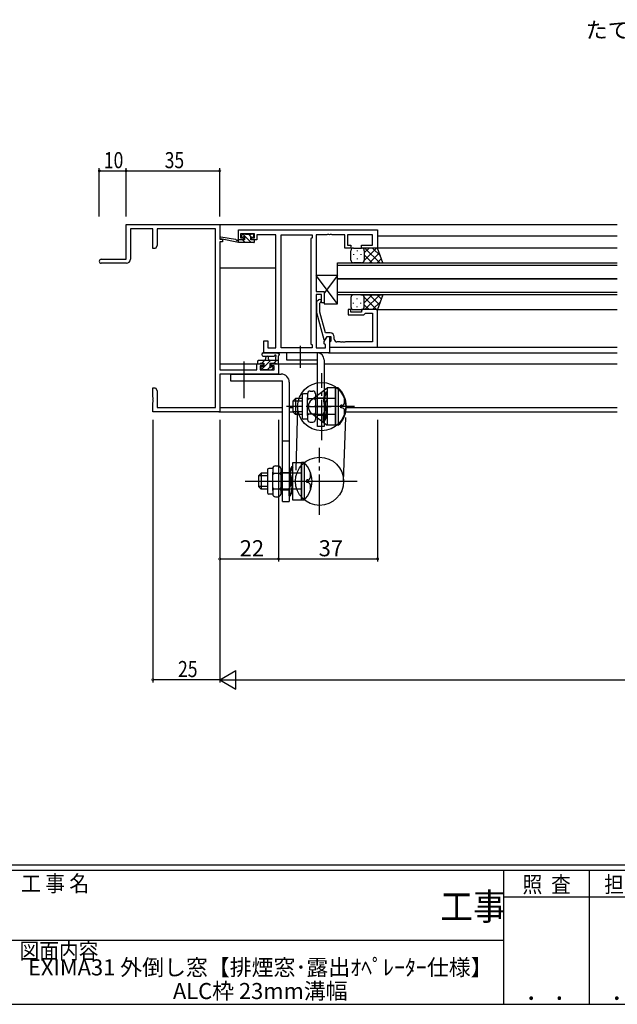
# Model space of a CAD drawing. Extents: x 0 to 1133, y 0 to 806.
# Drawn here: x 559 to 783, y 0 to 368 of the extents above; entities that cross this region are included whole.
import ezdxf
from ezdxf.enums import TextEntityAlignment as Align

# ---------------------------------------------------------------- set-up
doc = ezdxf.new("R2010")
doc.units = 0
doc.linetypes.add('PHANTOM2', pattern=[31.75, 15.875, -3.175, 3.175, -3.175, 3.175, -3.175])
doc.linetypes.add('YCENTER_1', pattern=[13, 10, -1, 1, -1])
for name, color, linetype in [('USER1', 3, 'CONTINUOUS'), ('YKK_11', 7, 'CONTINUOUS'), ('YKK_12', 2, 'CONTINUOUS'), ('YKK_13', 4, 'CONTINUOUS'), ('YKK_D', 6, 'CONTINUOUS'), ('YKK_ZWAK', 7, 'CONTINUOUS')]:
    doc.layers.add(name, color=color, linetype=linetype)
doc.styles.get("Standard").update_dxf_attribs({"font": 'ROMANS.SHX', "bigfont": 'EXTFONT.SHX'})
doc.styles.add('YKK_OSSTYLE1', font='romans.shx', dxfattribs={"width": 0.9, "bigfont": 'EXTFONT.SHX'})

# ---------------------------------------------------------------- blocks, each defined once
blk = doc.blocks.new('A201')
at = {"layer": 'YKK_ZWAK', "color": 254, "linetype": 'Continuous'}
for p, q in [((571, 35), (21, 35)), ((544, 34), (21, 34)), ((389, 34), (389, 9)), ((21, 9), (544, 9))]:
    blk.add_line(p, q, dxfattribs=at)
at = {"layer": 'YKK_ZWAK', "color": 131, "linetype": 'Continuous'}
for p, q in [((405, 34), (405, 9)), ((437.7, 29), (389, 29)), ((297, 21), (389, 21))]:
    blk.add_line(p, q, dxfattribs=at)
at = {"layer": 'YKK_ZWAK', "color": 131, "linetype": 'Continuous', "style": 'YKK_OSSTYLE1', "width": 0.9}
for s, height, p in [('工 事 名', 3, (298.87, 30.05)), ('照  査', 3, (392.56, 29.87)), ('担  当', 3, (407.82, 29.87)), ('図面内容', 3, (298.58, 17.47)), (' ． ．', 3.5, (392.18, 9.75)), (' ． ．', 3.5, (408.18, 9.75))]:
    blk.add_text(s, height=height, dxfattribs=at).set_placement(p)
at = {"layer": 'YKK_ZWAK', "color": 254, "linetype": 'Continuous', "style": 'YKK_OSSTYLE1', "width": 0.9}
blk.add_text('工事', height=5, dxfattribs=at).set_placement((377.17, 24.75))

msp = doc.modelspace()

# ---------------------------------------------------------------- linework, layer by layer
at = {"layer": 'YKK_11', "color": 0, "linetype": 'ByBlock', "lineweight": -2}
for p, q in [((598.96, 291.18), (633.96, 291.18)), ((598.96, 278.18), (598.96, 291.18)), ((633.96, 291.18), (633.96, 285.68)), ((608.96, 289.55), (600.59, 289.55)), ((600.59, 289.55), (600.59, 278.18)), ((608.96, 282.18), (608.96, 289.55)), ((632.33, 289.55), (610.59, 289.55)), ((610.59, 289.55), (610.59, 283.27)), ((632.33, 222.81), (632.33, 289.55)), ((610.59, 283.27), (609.96, 282.18)), ((633.96, 285.68), (634.96, 285.68)), ((633.96, 284.68), (633.96, 236.91)), ((634.96, 284.68), (633.96, 284.68)), ((634.96, 285.68), (634.96, 284.68)), ((609.96, 282.18), (608.96, 282.18)), ((589.71, 278.18), (598.96, 278.18)), ((599.09, 276.68), (589.71, 276.68)), ((647.86, 236.91), (647.86, 239.18)), ((647.86, 239.18), (650.16, 239.18)), ((650.16, 239.18), (650.16, 238.38)), ((653.16, 238.38), (653.16, 239.18)), ((653.16, 239.18), (655.96, 239.18)), ((655.96, 239.18), (655.96, 235.28)), ((633.96, 236.91), (647.86, 236.91)), ((655.96, 235.28), (633.96, 235.28)), ((633.96, 235.28), (633.96, 221.18)), ((650.16, 238.38), (649.06, 238.38)), ((649.06, 238.38), (649.06, 236.91)), ((649.06, 236.91), (654.33, 236.91)), ((654.33, 238.38), (653.16, 238.38)), ((654.33, 236.91), (654.33, 238.38)), ((608.96, 226.64), (608.96, 230.18)), ((608.96, 230.18), (609.96, 230.18)), ((609.96, 230.18), (610.59, 229.09)), ((610.59, 229.09), (610.59, 222.81)), ((609.08, 226.46), (608.96, 226.64)), ((608.96, 225.73), (609.08, 225.91)), ((608.96, 225.64), (608.96, 225.73)), ((609.08, 225.46), (608.96, 225.64)), ((608.96, 224.73), (609.08, 224.91)), ((608.96, 221.18), (608.96, 224.73)), ((609.08, 225.91), (609.08, 226.46)), ((609.08, 224.91), (609.08, 225.46)), ((633.96, 221.18), (608.96, 221.18)), ((610.59, 222.81), (632.33, 222.81))]:
    msp.add_line(p, q, dxfattribs=at)
at = {"layer": 'YKK_11', "color": 0, "linetype": 'ByBlock', "ltscale": 0.5}
for p, q in [((640.96, 289.18), (692.96, 289.18)), ((640.96, 285.38), (640.96, 289.18)), ((646.96, 287.68), (641.76, 287.68)), ((641.76, 287.68), (641.76, 286.18)), ((646.96, 286.18), (646.96, 287.68)), ((654.96, 287.25), (647.76, 287.25)), ((647.76, 287.25), (647.76, 286.45)), ((654.96, 245.11), (654.96, 287.25)), ((656.89, 245.11), (656.89, 287.25)), ((656.89, 287.25), (668.46, 287.25)), ((656.89, 245.11), (656.89, 287.25)), ((668.46, 287.25), (668.46, 286.18)), ((674.01, 287.25), (669.96, 287.25)), ((669.96, 287.25), (669.96, 266.08)), ((674.19, 287.37), (674.01, 287.25)), ((674.74, 287.37), (674.19, 287.37)), ((674.92, 287.25), (674.74, 287.37)), ((675.01, 287.25), (674.92, 287.25)), ((675.19, 287.37), (675.01, 287.25)), ((675.74, 287.37), (675.19, 287.37)), ((675.92, 287.25), (675.74, 287.37)), ((680.76, 287.25), (675.92, 287.25)), ((680.76, 282.38), (680.76, 287.25)), ((691.03, 287.25), (681.76, 287.25)), ((681.76, 287.25), (681.76, 283.38)), ((691.03, 283.38), (691.03, 287.25)), ((692.96, 289.18), (692.96, 282.38)), ((642.86, 285.38), (640.96, 285.38)), ((641.76, 286.18), (642.86, 286.18)), ((642.86, 286.18), (642.86, 285.38)), ((645.86, 285.38), (645.86, 286.18)), ((645.86, 286.18), (646.96, 286.18)), ((647.76, 285.38), (645.86, 285.38)), ((647.76, 286.45), (647.76, 285.38)), ((668.46, 286.18), (668.03, 285.75)), ((668.03, 285.75), (668.03, 246.61)), ((681.76, 283.38), (682.96, 283.38)), ((682.96, 283.38), (682.96, 282.38)), ((686.96, 282.38), (686.96, 283.38)), ((686.96, 283.38), (691.03, 283.38)), ((682.96, 282.38), (680.76, 282.38)), ((692.96, 282.38), (686.96, 282.38)), ((669.96, 266.08), (672.96, 266.08)), ((671.96, 265.08), (669.96, 265.08)), ((669.96, 265.08), (669.96, 245.11)), ((671.96, 261.88), (671.96, 265.08)), ((672.96, 266.08), (672.96, 261.88)), ((670.94, 263.01), (670.16, 262.23)), ((670.16, 262.23), (670.16, 258.29)), ((671.36, 261.74), (671.79, 262.16)), ((671.36, 258.45), (671.36, 261.74)), ((672.96, 261.88), (671.96, 261.88)), ((670.16, 258.29), (672.87, 248.18)), ((673.44, 250.68), (671.36, 258.45)), ((682.96, 259.38), (681.96, 259.38)), ((681.96, 259.38), (681.96, 257.38)), ((681.96, 257.38), (687.76, 257.38)), ((682.96, 258.38), (682.96, 259.38)), ((686.96, 258.38), (682.96, 258.38)), ((692.96, 259.38), (686.96, 259.38)), ((686.96, 259.38), (686.96, 258.38)), ((687.76, 257.38), (688.26, 257.88)), ((688.26, 257.88), (688.46, 258.08)), ((688.46, 258.08), (691.03, 258.08)), ((691.03, 258.08), (691.03, 247.31)), ((692.96, 245.38), (692.96, 259.38)), ((675.26, 250.68), (673.44, 250.68)), ((650.46, 243.18), (650.46, 247.68)), ((650.46, 247.68), (651.96, 247.68)), ((651.96, 247.68), (651.96, 245.11)), ((668.03, 246.61), (668.46, 246.18)), ((672.87, 248.18), (673.47, 248.18)), ((673.03, 247.43), (674.16, 249.38)), ((673.03, 246.61), (673.03, 247.43)), ((673.46, 246.18), (673.03, 246.61)), ((673.47, 248.18), (674.16, 249.38)), ((674.16, 249.38), (675.46, 249.38)), ((674.16, 249.38), (674.96, 249.38)), ((674.96, 249.38), (674.96, 243.18)), ((675.26, 247.38), (674.96, 247.08)), ((674.96, 247.08), (674.96, 245.38)), ((675.46, 247.58), (675.26, 247.38)), ((675.46, 249.38), (675.46, 247.58)), ((676.76, 248.31), (676.76, 249.18)), ((679.01, 247.31), (677.76, 247.31)), ((679.19, 247.19), (679.01, 247.31)), ((679.74, 247.19), (679.19, 247.19)), ((679.92, 247.31), (679.74, 247.19)), ((680.01, 247.31), (679.92, 247.31)), ((680.19, 247.19), (680.01, 247.31)), ((680.74, 247.19), (680.19, 247.19)), ((680.92, 247.31), (680.74, 247.19)), ((691.03, 247.31), (680.92, 247.31)), ((674.96, 243.18), (650.46, 243.18)), ((651.96, 245.11), (654.96, 245.11)), ((668.46, 245.11), (656.89, 245.11)), ((668.46, 246.18), (668.46, 245.11)), ((669.96, 245.11), (673.46, 245.11)), ((673.46, 245.11), (673.46, 246.18)), ((674.96, 245.38), (692.96, 245.38))]:
    msp.add_line(p, q, dxfattribs=at)
at = {"layer": 'YKK_11', "color": 0, "linetype": 'ByBlock', "lineweight": -2}
for centre, radius, start, end in [((589.71, 277.43), 0.75, 90, 270), ((599.09, 278.18), 1.5, 270, 360)]:
    msp.add_arc(centre, radius, start, end, dxfattribs=at)
at = {"layer": 'YKK_11', "color": 0, "linetype": 'ByBlock', "ltscale": 0.5}
for centre, radius, start, end in [((671.36, 262.58), 0.6, 315, 135), ((675.26, 249.18), 1.5, 0, 90), ((677.76, 248.31), 1, 180, 270)]:
    msp.add_arc(centre, radius, start, end, dxfattribs=at)
at = {"layer": 'YKK_12', "ltscale": 1.5}
for p, q in [((633.66, 291.18), (782.46, 291.18)), ((692.96, 286.98), (782.46, 286.98)), ((782.46, 282.38), (687.26, 282.38)), ((677.96, 270.88), (677.96, 276.88)), ((677.96, 276.88), (782.46, 276.88)), ((782.46, 275.88), (677.96, 275.88)), ((633.96, 274.98), (654.96, 274.98)), ((677.96, 264.88), (677.96, 270.88)), ((677.96, 270.88), (782.46, 270.88)), ((782.46, 270.88), (677.96, 270.88)), ((677.96, 265.88), (782.46, 265.88)), ((782.46, 264.88), (677.96, 264.88)), ((692.46, 259.38), (782.46, 259.38)), ((674.66, 243.18), (782.46, 243.18)), ((692.66, 245.38), (782.46, 245.38)), ((633.96, 239.18), (650.46, 239.18)), ((652.86, 239.18), (670.46, 239.18)), ((672.96, 239.18), (782.46, 239.18)), ((633.66, 221.18), (657.46, 221.18)), ((633.96, 222.81), (657.46, 222.81)), ((659.96, 222.81), (661.26, 222.81)), ((659.96, 221.18), (661.26, 221.18)), ((681.19, 221.18), (782.46, 221.18)), ((681.25, 222.81), (782.46, 222.81))]:
    msp.add_line(p, q, dxfattribs=at)
at = {"layer": 'YKK_13', "ltscale": 1.5}
for p, q in [((642.65, 287.5), (642.15, 287)), ((643.46, 287.58), (642.86, 287.58)), ((645.66, 287.38), (643.66, 287.38)), ((646.36, 287.58), (645.86, 287.58)), ((646.66, 286.78), (646.66, 287.28)), ((640.97, 284.38), (634.21, 285.79)), ((639.85, 285.56), (634.31, 286.38)), ((640.97, 285.38), (640.88, 285.4)), ((643.16, 285.38), (640.97, 285.38)), ((640.97, 284.38), (640.97, 285.38)), ((646.66, 284.38), (640.97, 284.38)), ((642.36, 286.48), (642.7, 286.48)), ((643.16, 286.02), (643.16, 285.38)), ((645.56, 285.38), (645.56, 286.48)), ((645.56, 286.48), (646.36, 286.48)), ((646.66, 285.38), (645.56, 285.38)), ((646.96, 284.68), (646.96, 285.08)), ((682.96, 277.88), (682.96, 281.38)), ((683.91, 280.05), (683.91, 279.85)), ((683.96, 282.38), (686.96, 282.38)), ((685.33, 281.46), (685.33, 281.26)), ((686.74, 280.05), (686.74, 279.85)), ((692.96, 282.38), (686.96, 282.38)), ((687.96, 277.76), (692.58, 282.38)), ((687.96, 280.59), (689.76, 282.38)), ((687.96, 281.38), (687.96, 277.78)), ((687.96, 280.98), (687.96, 277.78)), ((687.96, 279.82), (690.9, 276.88)), ((688.23, 282.38), (693.73, 276.88)), ((689.91, 276.88), (693.61, 280.58)), ((691.06, 282.38), (694.02, 279.42)), ((694.93, 276.88), (692.96, 282.38)), ((686.96, 276.88), (683.96, 276.88)), ((685.33, 278.43), (685.33, 278.23)), ((686.74, 276.88), (694.93, 276.88)), ((692.74, 276.88), (694.35, 278.5)), ((677.96, 272.08), (669.96, 272.08)), ((669.96, 272.08), (669.96, 266.08)), ((677.96, 261.58), (669.96, 272.08)), ((677.96, 272.08), (672.96, 265.52)), ((677.96, 261.58), (677.96, 272.08)), ((669.96, 266.08), (672.96, 266.08)), ((672.96, 266.08), (672.96, 261.58)), ((686.96, 264.88), (683.96, 264.88)), ((686.74, 264.88), (694.93, 264.88)), ((687.96, 261.94), (690.9, 264.88)), ((688.23, 259.38), (693.73, 264.88)), ((689.91, 264.88), (693.61, 261.19)), ((692.74, 264.88), (694.35, 263.27)), ((694.93, 264.88), (692.96, 259.38)), ((672.96, 261.58), (677.96, 261.58)), ((682.96, 263.88), (682.96, 260.38)), ((683.91, 261.72), (683.91, 261.92)), ((685.33, 263.33), (685.33, 263.53)), ((686.74, 261.72), (686.74, 261.92)), ((687.96, 264), (692.58, 259.38)), ((687.96, 260.38), (687.96, 263.98)), ((687.96, 260.78), (687.96, 263.98)), ((687.96, 261.18), (689.76, 259.38)), ((691.06, 259.38), (694.02, 262.34)), ((683.96, 259.38), (686.96, 259.38)), ((685.33, 260.3), (685.33, 260.5)), ((692.96, 259.38), (686.96, 259.38)), ((650.24, 243.18), (655.4, 243.18)), ((670.46, 243.18), (658.96, 243.18)), ((658.96, 243.18), (658.96, 240.68)), ((670.46, 215.68), (670.46, 243.18)), ((648.06, 240.08), (648.06, 239.48)), ((655.96, 240.38), (648.36, 240.38)), ((648.36, 239.18), (648.96, 239.18)), ((649.16, 239.38), (650.46, 239.38)), ((650.24, 241.98), (654.2, 241.98)), ((650.46, 239.38), (650.46, 237.98)), ((651.06, 240.38), (651.17, 241.53)), ((652.26, 240.38), (652.16, 241.53)), ((652.86, 238.44), (652.86, 239.38)), ((652.86, 239.38), (654.86, 239.38)), ((654.76, 241.56), (654.76, 240.38)), ((655.06, 239.18), (655.66, 239.18)), ((655.96, 239.48), (655.96, 242.16)), ((658.96, 240.68), (670.46, 240.68)), ((672.96, 240.68), (672.96, 215.68)), ((637.96, 235.28), (656.96, 235.28)), ((637.96, 235.28), (637.96, 232.78)), ((649.26, 237.68), (649.26, 237.18)), ((650.46, 237.98), (649.56, 237.98)), ((649.56, 236.88), (650.06, 236.88)), ((650.26, 237.08), (652.36, 237.08)), ((652.56, 236.88), (653.16, 236.88)), ((653.66, 237.98), (653.33, 237.98)), ((653.38, 236.97), (653.88, 237.47)), ((637.96, 232.78), (657.46, 232.78)), ((657.46, 187.78), (657.46, 232.78)), ((659.96, 232.28), (659.96, 187.78)), ((666.76, 227.93), (665.26, 227.93)), ((666.76, 227.96), (666.76, 226.57)), ((667.76, 228.96), (668.76, 228.96)), ((668.33, 225.76), (674.06, 230.18)), ((669.76, 227.96), (669.76, 218.41)), ((673.73, 228.68), (674.06, 228.64)), ((674.06, 230.18), (674.06, 216.18)), ((677.26, 230.18), (674.06, 230.18)), ((674.06, 225.89), (674.06, 228.64)), ((677.26, 230.18), (677.26, 216.18)), ((677.26, 216.18), (677.26, 230.18)), ((678.26, 230.18), (677.26, 230.18)), ((678.26, 230.18), (678.26, 216.18)), ((662.26, 226.18), (661.26, 225.18)), ((664.76, 225.18), (661.26, 225.18)), ((661.26, 225.18), (661.26, 221.18)), ((662.26, 226.18), (662.26, 220.18)), ((664.76, 226.18), (662.26, 226.18)), ((664.76, 227.43), (664.76, 218.93)), ((666.76, 219.8), (666.76, 226.57)), ((669.26, 226.07), (667.26, 226.07)), ((677.26, 226.18), (669.76, 226.18)), ((670.46, 226.43), (672.96, 226.43)), ((680.62, 224.68), (680.62, 226.18)), ((664.76, 221.18), (661.26, 221.18)), ((662.26, 220.18), (661.26, 221.18)), ((668.33, 220.61), (674.06, 216.18)), ((679.62, 223.68), (679.26, 223.68)), ((679.26, 222.68), (679.26, 223.68)), ((679.62, 222.68), (679.26, 222.68)), ((680.62, 220.18), (680.62, 221.68)), ((664.76, 220.18), (662.26, 220.18)), ((666.76, 218.43), (665.26, 218.43)), ((666.76, 219.8), (666.76, 218.41)), ((669.26, 220.3), (667.26, 220.3)), ((667.76, 217.41), (668.76, 217.41)), ((677.26, 220.18), (669.76, 220.18)), ((670.46, 219.93), (672.96, 219.93)), ((672.76, 217.73), (672.76, 220.48)), ((673.1, 217.68), (672.76, 217.73)), ((672.96, 215.68), (670.46, 215.68)), ((677.26, 216.18), (674.06, 216.18)), ((678.26, 216.18), (677.26, 216.18)), ((659.96, 210.28), (657.46, 210.28)), ((661.26, 202.28), (664.46, 202.28)), ((661.26, 188.28), (661.26, 202.28)), ((664.46, 202.28), (664.46, 188.28)), ((664.46, 188.28), (664.46, 202.28)), ((665.46, 202.28), (664.46, 202.28)), ((665.46, 202.28), (665.46, 188.28)), ((651.76, 199.53), (651.76, 191.03)), ((653.76, 200.03), (652.26, 200.03)), ((653.76, 200.06), (653.76, 198.67)), ((653.76, 191.9), (653.76, 198.67)), ((654.76, 201.06), (655.76, 201.06)), ((656.76, 200.06), (656.76, 190.51)), ((657.46, 198.53), (659.96, 198.53)), ((660.93, 200.78), (661.26, 200.74)), ((661.26, 197.99), (661.26, 200.74)), ((649.46, 198.28), (648.46, 197.28)), ((651.76, 197.28), (648.46, 197.28)), ((648.46, 197.28), (648.46, 193.28)), ((649.46, 198.28), (649.46, 192.28)), ((651.76, 198.28), (649.46, 198.28)), ((652.61, 195.28), (665.12, 195.28)), ((656.26, 198.17), (654.26, 198.17)), ((664.46, 198.28), (656.76, 198.28)), ((666.82, 195.78), (666.46, 195.78)), ((666.46, 194.78), (666.46, 195.78)), ((667.82, 196.78), (667.82, 198.28)), ((651.76, 193.28), (648.46, 193.28)), ((649.46, 192.28), (648.46, 193.28)), ((651.76, 192.28), (649.46, 192.28)), ((653.76, 191.9), (653.76, 190.51)), ((656.26, 192.4), (654.26, 192.4)), ((664.46, 192.28), (656.76, 192.28)), ((657.46, 192.03), (659.96, 192.03)), ((659.96, 189.83), (659.96, 192.58)), ((666.82, 194.78), (666.46, 194.78)), ((667.82, 192.28), (667.82, 193.78)), ((653.76, 190.53), (652.26, 190.53)), ((654.76, 189.51), (655.76, 189.51)), ((657.46, 187.78), (659.96, 187.78)), ((660.3, 189.78), (659.96, 189.83)), ((664.46, 188.28), (661.26, 188.28)), ((665.46, 188.28), (664.46, 188.28))]:
    msp.add_line(p, q, dxfattribs=at)
at = {"layer": 'YKK_13'}
for p, q in [((645.75, 284.38), (642.64, 287.49)), ((645.89, 286.48), (644.99, 287.38)), ((641.26, 284.38), (640.97, 284.67)), ((643.5, 284.38), (642.5, 285.38)), ((648.06, 240.02), (648.42, 240.38)), ((649.44, 236.91), (652.91, 240.38)), ((649.67, 239.38), (650.67, 240.38)), ((654.16, 239.38), (655.16, 240.38)), ((651.86, 237.08), (652.64, 237.87))]:
    msp.add_line(p, q, dxfattribs=at)
at = {"layer": 'YKK_13', "linetype": 'YCENTER_1', "ltscale": 1.5}
for p, q in [((663.96, 245.9), (663.96, 237.69)), ((642.96, 240.04), (642.96, 226.3)), ((672.06, 210.68), (672.06, 235.68)), ((684.26, 223.18), (658.91, 223.18)), ((667.01, 223.18), (675.62, 223.18)), ((671.26, 182.78), (671.26, 207.78)), ((643.46, 195.28), (685.26, 195.28)), ((644.94, 195.28), (684.95, 195.28))]:
    msp.add_line(p, q, dxfattribs=at)
at = {"layer": 'YKK_13', "linetype": 'PHANTOM2', "ltscale": 1.5}
for p, q in [((663.06, 223.18), (662.26, 195.28)), ((680.26, 195.28), (681.26, 223.18))]:
    msp.add_line(p, q, dxfattribs=at)
at = {"layer": 'YKK_13', "ltscale": 1.5}
for centre in [(672.06, 223.18), (671.26, 195.28)]:
    msp.add_circle(centre, 9, dxfattribs=at)
for centre, radius, start, end in [((642.36, 286.78), 0.3, 135, 270), ((642.86, 287.28), 0.3, 90, 135), ((643.46, 287.38), 0.2, 0, 90), ((645.86, 287.38), 0.2, 90, 180), ((646.36, 287.28), 0.3, 0, 90), ((646.36, 286.78), 0.3, 270, 0), ((634.27, 286.08), 0.3, 81.5506, 258.2502), ((639.81, 285.26), 0.3, 21.5506, 81.5506), ((640.37, 285.48), 0.3, 201.5506, 320.8025), ((640.83, 285.1), 0.3, 80.8025, 140.8025), ((642.7, 286.78), 0.3, 270, 326.9443), ((643.16, 286.48), 0.25, 303.0557, 146.9443), ((643.46, 286.02), 0.3, 123.0557, 180), ((646.66, 285.08), 0.3, 0, 90), ((646.66, 284.68), 0.3, 270, 0), ((683.96, 281.38), 1, 90.0016, 180.0016), ((686.96, 281.38), 1, 0.0016, 90.0016), ((686.96, 281.38), 1, 0.0016, 90.0016), ((683.96, 277.88), 1, 180.0016, 270.0016), ((686.96, 277.88), 1, 270.0016, 0.0016), ((683.96, 263.88), 1, 90, 180), ((686.96, 263.88), 1, 0, 90), ((683.96, 260.38), 1, 180, 270), ((686.96, 260.38), 1, 270, 0), ((686.96, 260.38), 1, 270, 0), ((650.24, 242.58), 0.6, 89.9598, 269.9598), ((655.4, 242.88), 0.3, 40.5288, 90), ((655.85, 243.27), 0.3, 220.5288, 280.5288), ((655.96, 242.68), 0.3, 300, 100.5288), ((670.46, 240.68), 2.5, 0, 90), ((648.36, 240.08), 0.3, 90, 180), ((648.36, 239.48), 0.3, 180, 270), ((648.96, 239.38), 0.2, 270, 0), ((651.66, 241.48), 0.5, 5.0921, 174.9079), ((654.2, 242.28), 0.3, 269.9598, 340.8102), ((654.76, 242.08), 0.3, 300, 160.8102), ((655.06, 241.56), 0.3, 120, 180), ((655.06, 239.38), 0.2, 180, 270), ((655.66, 239.48), 0.3, 270, 0), ((656.26, 242.16), 0.3, 120, 180), ((649.56, 237.68), 0.3, 90, 180), ((649.56, 237.18), 0.3, 180, 270), ((650.06, 237.08), 0.2, 270, 0), ((652.56, 237.08), 0.2, 180, 270), ((652.86, 237.98), 0.25, 123.0557, 326.9443), ((652.56, 238.44), 0.3, 303.0557, 0), ((653.33, 237.68), 0.3, 90, 146.9443), ((653.16, 237.18), 0.3, 270, 315), ((653.66, 237.68), 0.3, 315, 90), ((656.96, 232.28), 3, 0, 90), ((665.26, 227.43), 0.5, 90, 180), ((667.76, 227.96), 1, 90, 180), ((668.76, 227.96), 1, 0, 90), ((678.5, 225.49), 5.74, 146.2222, 204.4241), ((678.5, 225.49), 5.44, 144.6946, 204.4241), ((671.6, 223.18), 9.67, 313.6028, 46.3972), ((667.26, 226.57), 0.5, 180, 270), ((667.26, 225.57), 0.5, 90, 180), ((670.31, 223.18), 3.25, 127.6632, 232.3368), ((669.26, 226.57), 0.5, 270, 0), ((669.26, 225.57), 0.5, 0, 90), ((676.86, 223.99), 3.37, 145.8042, 193.8193), ((679.62, 224.68), 1, 270, 0), ((667.26, 220.8), 0.5, 180, 270), ((669.26, 220.8), 0.5, 270, 0), ((669.97, 222.38), 3.37, 325.8042, 13.8193), ((668.33, 220.87), 5.44, 324.6945, 24.4241), ((668.33, 220.87), 5.74, 326.2222, 24.4241), ((679.62, 221.68), 1, 0, 90), ((665.26, 218.93), 0.5, 180, 270), ((667.26, 219.8), 0.5, 90, 180), ((667.76, 218.41), 1, 180, 270), ((668.76, 218.41), 1, 270, 0), ((669.26, 219.8), 0.5, 0, 90), ((658.8, 195.28), 9.67, 313.6028, 46.3972), ((652.26, 199.53), 0.5, 90, 180), ((654.76, 200.06), 1, 90, 180), ((654.26, 198.67), 0.5, 180, 270), ((655.76, 200.06), 1, 0, 90), ((656.26, 198.67), 0.5, 270, 0), ((665.7, 197.59), 5.74, 146.2222, 204.4241), ((665.7, 197.59), 5.44, 144.6946, 204.4241), ((654.26, 197.67), 0.5, 90, 180), ((656.26, 197.67), 0.5, 0, 90), ((657.17, 194.48), 3.37, 325.8042, 13.8193), ((655.53, 192.97), 5.44, 324.6945, 24.4241), ((655.53, 192.97), 5.74, 326.2222, 24.4241), ((664.06, 196.09), 3.37, 145.8042, 193.8193), ((666.82, 196.78), 1, 270, 0), ((654.26, 192.9), 0.5, 180, 270), ((654.26, 191.9), 0.5, 90, 180), ((656.26, 192.9), 0.5, 270, 0), ((656.26, 191.9), 0.5, 0, 90), ((666.82, 193.78), 1, 0, 90), ((652.26, 191.03), 0.5, 180, 270), ((654.76, 190.51), 1, 180, 270), ((655.76, 190.51), 1, 270, 0)]:
    msp.add_arc(centre, radius, start, end, dxfattribs=at)
at = {"layer": 'YKK_D'}
for p, q in [((588.96, 294.18), (588.96, 312.18)), ((588.96, 311.18), (598.96, 311.18)), ((598.96, 294.18), (598.96, 312.18)), ((598.96, 294.18), (598.96, 312.18)), ((598.96, 311.18), (633.96, 311.18)), ((633.96, 294.18), (633.96, 312.18)), ((608.97, 218.18), (608.97, 120.18)), ((633.96, 218.18), (633.96, 165.28)), ((633.97, 218.18), (633.97, 120.18)), ((633.97, 218.18), (633.97, 120.18)), ((655.96, 218.18), (655.96, 165.28)), ((655.96, 218.18), (655.96, 165.28)), ((692.96, 218.18), (692.96, 165.28)), ((633.96, 166.28), (655.96, 166.28)), ((655.96, 166.28), (692.96, 166.28)), ((633.97, 121.18), (608.97, 121.18)), ((640.97, 121.18), (926.97, 121.18))]:
    msp.add_line(p, q, dxfattribs=at)
at = {"layer": 'YKK_D', "lineweight": -2}
for p, q in [((633.97, 121.18), (640.03, 124.68)), ((640.03, 117.68), (640.03, 124.68)), ((633.97, 121.18), (646.09, 121.18)), ((633.97, 121.18), (640.03, 117.68))]:
    msp.add_line(p, q, dxfattribs=at)
at = {"layer": 'YKK_D', "linetype": 'ByBlock', "const_width": 0.85}
for points in [[(589.07, 311.18, 1), (588.86, 311.18, 1)], [(598.86, 311.18, 1), (599.07, 311.18, 1)], [(599.07, 311.18, 1), (598.86, 311.18, 1)], [(633.86, 311.18, 1), (634.07, 311.18, 1)], [(634.07, 166.28, 1), (633.86, 166.28, 1)], [(655.86, 166.28, 1), (656.07, 166.28, 1)], [(656.07, 166.28, 1), (655.86, 166.28, 1)], [(692.86, 166.28, 1), (693.07, 166.28, 1)], [(609.07, 121.18, 1), (608.86, 121.18, 1)]]:
    msp.add_lwpolyline(points, format="xyb", close=True, dxfattribs=at)

# ---------------------------------------------------------------- block references
at = {"layer": 'YKK_ZWAK', "xscale": 2, "yscale": 2, "zscale": 2}
msp.add_blockref('A201', (-38, -18), dxfattribs=at)

# ---------------------------------------------------------------- texts
at = {"layer": 'USER1'}
msp.add_text('たて中骨', height=6, dxfattribs=at).set_placement((770.7, 360.75))
at = {"layer": 'USER1', "color": 3}
for s, p in [('EXIMA31 外倒し窓【排煙窓･露出ｵﾍﾟﾚｰﾀｰ仕様】', (649.11, 13.79)), ('ALC枠 23mm溝幅', (649.11, 4.96))]:
    msp.add_text(s, height=6, dxfattribs=at).set_placement(p, align=Align.MIDDLE_CENTER)
at = {"layer": 'YKK_D', "width": 0.8}
for s, p in [('10', (590.66, 312.18)), ('35', (613.39, 312.18)), ('25', (618.38, 122.18))]:
    msp.add_text(s, height=6, dxfattribs=at).set_placement(p)
at = {"layer": 'YKK_D'}
for s, p in [('22', (641.44, 167.28)), ('37', (670.94, 167.28))]:
    msp.add_text(s, height=6, dxfattribs=at).set_placement(p)

doc.saveas('drawing.dxf')
